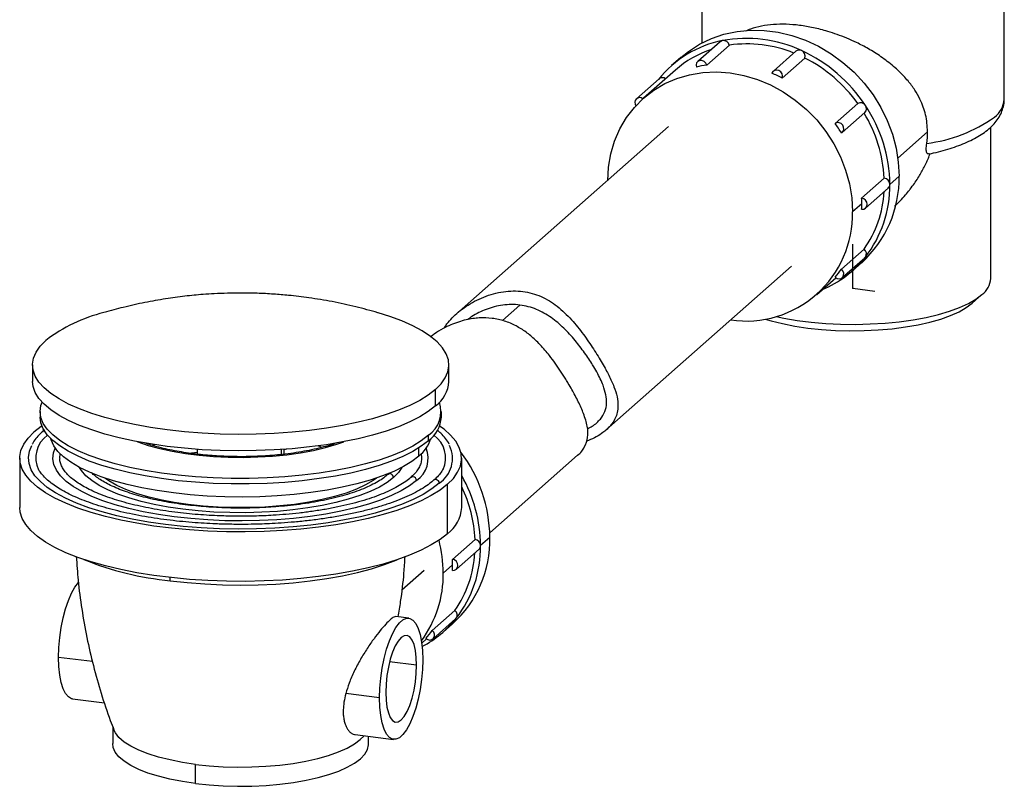
# Paper-space layout '_Dimetric' of a CAD drawing. Units: millimetres. Extents: x -143 to 35, y -86 to 113.
# Drawn here: x -143 to 26, y -86 to 46 of the extents above; entities that cross this region are included whole.
import ezdxf

# ---------------------------------------------------------------- set-up
doc = ezdxf.new("R2010")
doc.units = ezdxf.units.MM
doc.header["$PDSIZE"] = -1

psp = doc.layouts.new('_Dimetric')

# ---------------------------------------------------------------- linework, layer by layer
at = {"color": 7, "linetype": 'Continuous', "lineweight": 25}
for p, q in [((-26, 52.65), (-26, 42.12)), ((26, 32.45), (26, 52.65)), ((-22.81, 42.36), (-26.7, 38.93)), ((-25.14, 38.34), (-21.25, 41.77)), ((-9.8, 40.72), (-13.69, 37.29)), ((-29.6, 39.64), (-31.19, 38.24)), ((-12.15, 36.12), (-8.26, 39.55)), ((-30.53, 37.49), (-36.01, 32.66)), ((-33.33, 35.98), (-37.22, 32.55)), ((-3.07, 28.33), (0.82, 31.76)), ((-1.85, 26.76), (2.04, 30.19)), ((-31.71, 27.78), (-68.18, -4.38)), ((23.7, 1.7), (23.7, 27.7)), ((7.71, 22.36), (12.83, 26.88)), ((1.49, 15.48), (5.38, 18.91)), ((7.93, 19.25), (6.34, 17.85)), ((2.17, 13.78), (6.06, 17.21)), ((1.51, 14.53), (-0.08, 13.13)), ((-1.97, 3.28), (1.92, 6.71)), ((-1.85, 1.82), (2.04, 5.25)), ((2.14, 5.35), (2.04, 5.25)), ((-42.43, -24.34), (-10.54, 3.78)), ((-0.1, 2.99), (1.49, 4.39)), ((-6.24, -1.09), (-2.96, 1.8)), ((22.17, -1.1), (20.49, -2.58)), ((-60.28, -5.55), (-57.26, -2.89)), ((-141.07, -13.17), (-141.07, -16)), ((-69.47, -16), (-69.47, -13.17)), ((-71.78, -20.22), (-71.78, -17.39)), ((-139.77, -21.19), (-139.77, -22.13)), ((-70.77, -22.13), (-70.77, -21.19)), ((-139.24, -24.51), (-139.08, -24.42)), ((-139.01, -24.32), (-139.23, -24.52)), ((-73, -26.2), (-73, -25.25)), ((-136.37, -29.17), (-136.29, -28.46)), ((-114.17, -28.31), (-112.77, -28.15)), ((-112.77, -27.67), (-112.77, -28.51)), ((-98.25, -28.56), (-98.25, -27.7)), ((-97.38, -27.64), (-97.77, -27.75)), ((-97.77, -28.51), (-97.77, -27.67)), ((-74.64, -28.82), (-74.64, -27.42)), ((-62.44, -41.99), (-47.38, -28.7)), ((-143.27, -29.2), (-143.27, -37.69)), ((-67.27, -37.69), (-67.27, -29.2)), ((-69.72, -42.16), (-69.72, -33.68)), ((-68.86, -46.57), (-64.98, -43.14)), ((-62.43, -42.8), (-64.02, -44.2)), ((-68.18, -48.27), (-64.29, -44.84)), ((-73.71, -48.51), (-77.54, -51.89)), ((-68.84, -47.52), (-70.44, -48.92)), ((-117.38, -50.25), (-117.41, -49.69)), ((-72.33, -58.77), (-68.44, -55.34)), ((-76.36, -56.67), (-78.58, -56.39)), ((-72.2, -60.23), (-68.31, -56.8)), ((-68.22, -56.7), (-68.31, -56.8)), ((-70.46, -59.06), (-68.87, -57.66)), ((-74.14, -60.97), (-73.32, -60.25)), ((-130.76, -64.14), (-136.58, -63.41)), ((-75.02, -64.75), (-79.66, -64.17)), ((-134.18, -70.55), (-128.7, -71.24)), ((-81.39, -70.36), (-87.2, -69.63)), ((-127.27, -75.33), (-127.27, -78.23)), ((-85.59, -76.68), (-78.99, -77.51)), ((-83.27, -78.23), (-83.27, -76.97)), ((-113.05, -85.09), (-113.05, -81.79))]:
    psp.add_line(p, q, dxfattribs=at)
at = {"color": 7, "linetype": 'Continuous'}
for q in [(0, 7.6), (3.77, -0.48)]:
    psp.add_line((0, 0), q, dxfattribs=at)
at = {"color": 7, "linetype": 'Continuous', "lineweight": 25, "flags": 128}
for points in [[(-29.6, 39.64), (-28.28, 40.7), (-26.39, 41.91), (-24.35, 42.89), (-22.19, 43.63), (-19.93, 44.11), (-17.61, 44.33), (-15.24, 44.29), (-12.86, 43.99), (-10.5, 43.43), (-8.17, 42.63), (-5.92, 41.58), (-3.76, 40.3), (-1.72, 38.8), (0.18, 37.11), (1.91, 35.24), (3.45, 33.22), (4.78, 31.07), (5.9, 28.81), (6.78, 26.47), (7.41, 24.08), (7.8, 21.66), (7.93, 19.25)], [(-25.14, 38.34), (-25.32, 38.69), (-25.6, 38.96), (-25.96, 39.11), (-26.33, 39.11), (-26.65, 38.97), (-26.88, 38.7), (-26.97, 38.36), (-26.92, 37.98)], [(-12.15, 36.12), (-12.1, 36.48), (-12.19, 36.85), (-12.42, 37.18), (-12.74, 37.4), (-13.11, 37.49), (-13.46, 37.43), (-13.75, 37.23), (-13.93, 36.93)], [(-42.17, 18.43), (-42.04, 20.79), (-41.64, 23.09), (-40.99, 25.29), (-40.09, 27.38), (-38.95, 29.31), (-37.58, 31.08), (-36.01, 32.66), (-34.25, 34.02), (-32.32, 35.15), (-30.26, 36.05), (-28.08, 36.68), (-25.81, 37.05), (-23.48, 37.16), (-21.12, 37), (-18.77, 36.57), (-16.44, 35.87), (-14.17, 34.93), (-11.99, 33.74), (-9.93, 32.33), (-8, 30.71), (-6.24, 28.91), (-4.67, 26.94), (-3.3, 24.82), (-2.16, 22.6), (-1.26, 20.29), (-0.61, 17.92), (-0.21, 15.52), (-0.08, 13.13)], [(1.49, 13.59), (1.86, 13.61), (2.17, 13.78), (2.38, 14.06), (2.45, 14.42), (2.38, 14.79), (2.17, 15.13), (1.86, 15.37), (1.49, 15.48)], [(-3.07, 1.89), (-2.74, 1.69), (-2.37, 1.62), (-2.02, 1.7), (-1.75, 1.92), (-1.6, 2.24), (-1.58, 2.61), (-1.72, 2.98), (-1.97, 3.28)], [(-13.19, -4.87), (-11.86, -5.14), (-9.57, -5.53), (-7.17, -5.83), (-4.68, -6.05), (-2.14, -6.17), (0.42, -6.2), (2.98, -6.14), (5.51, -5.99), (7.97, -5.74), (10.33, -5.41), (12.58, -5), (14.68, -4.51), (16.6, -3.94), (18.33, -3.31), (19.85, -2.62), (21.13, -1.88), (22.17, -1.1)], [(-15.07, -5.3), (-14.07, -5.59), (-12.11, -6.08), (-9.99, -6.5), (-7.74, -6.83), (-5.4, -7.07), (-2.99, -7.23), (-0.54, -7.3), (1.91, -7.27), (4.34, -7.16), (6.72, -6.95), (9.01, -6.65), (11.19, -6.28), (13.23, -5.82), (15.1, -5.29), (16.78, -4.69), (18.25, -4.04), (19.49, -3.33), (20.49, -2.58)], [(-71.78, -17.39), (-70.81, -16.4), (-70.09, -15.39), (-69.65, -14.36), (-69.47, -13.32), (-69.57, -12.28), (-69.94, -11.25), (-70.58, -10.23), (-71.48, -9.23), (-72.64, -8.26), (-74.05, -7.33), (-75.69, -6.45), (-77.57, -5.61), (-79.65, -4.84), (-81.66, -4.2)], [(-71.78, -17.39), (-73.01, -18.35), (-74.49, -19.27), (-76.2, -20.14), (-78.13, -20.95), (-80.27, -21.71), (-82.6, -22.41), (-85.1, -23.03), (-87.75, -23.58), (-90.54, -24.05), (-93.44, -24.44), (-96.43, -24.74), (-99.49, -24.95), (-102.59, -25.07), (-105.71, -25.1), (-108.83, -25.05), (-111.92, -24.9), (-114.96, -24.66), (-117.93, -24.34), (-120.8, -23.92), (-123.55, -23.43), (-126.16, -22.86), (-128.62, -22.22), (-130.89, -21.51), (-132.98, -20.73), (-134.85, -19.9), (-136.49, -19.01), (-137.9, -18.08), (-139.06, -17.12), (-139.96, -16.12), (-140.6, -15.1), (-140.97, -14.07), (-141.07, -13.03), (-140.89, -11.99), (-140.45, -10.96), (-139.73, -9.94), (-138.76, -8.95)], [(-71.78, -20.22), (-73.01, -21.18), (-74.49, -22.09), (-76.2, -22.97), (-78.13, -23.78), (-80.27, -24.54), (-82.6, -25.24), (-85.1, -25.86), (-87.75, -26.41), (-90.54, -26.88), (-93.44, -27.26), (-96.43, -27.56), (-99.49, -27.78), (-102.59, -27.9), (-105.71, -27.93), (-108.83, -27.88), (-111.92, -27.73), (-114.96, -27.49), (-117.93, -27.16), (-120.8, -26.75), (-123.55, -26.26), (-126.16, -25.69), (-128.62, -25.05), (-130.89, -24.33), (-132.98, -23.56), (-134.85, -22.72), (-136.49, -21.84), (-137.9, -20.91), (-139.06, -19.94), (-139.96, -18.95), (-140.6, -17.93), (-140.97, -16.89), (-141.07, -16)], [(-73, -25.25), (-74.22, -26.2), (-75.7, -27.11), (-77.41, -27.97), (-79.34, -28.77), (-81.49, -29.52), (-83.82, -30.19), (-86.33, -30.8), (-88.99, -31.33), (-91.79, -31.77), (-94.69, -32.13), (-97.67, -32.4), (-100.72, -32.59), (-103.8, -32.68), (-106.9, -32.67), (-109.98, -32.58), (-113.03, -32.39), (-116.01, -32.12), (-118.9, -31.75), (-121.69, -31.3), (-124.34, -30.77), (-126.84, -30.16), (-129.17, -29.48), (-131.3, -28.73), (-133.23, -27.92), (-134.93, -27.06), (-136.39, -26.15), (-137.6, -25.2), (-138.55, -24.22), (-139.23, -23.21), (-139.64, -22.19), (-139.77, -21.16), (-139.62, -20.13), (-139.43, -19.57)], [(-139.46, -23.67), (-139.55, -23.73), (-140.82, -24.72)], [(-73, -26.2), (-74.22, -27.14), (-75.7, -28.05), (-77.41, -28.91), (-79.34, -29.72), (-81.49, -30.46), (-83.82, -31.14), (-86.33, -31.74), (-88.99, -32.27), (-91.79, -32.71), (-94.69, -33.07), (-97.67, -33.35), (-100.72, -33.53), (-103.8, -33.62), (-106.9, -33.62), (-109.98, -33.52), (-113.03, -33.33), (-116.01, -33.06), (-118.9, -32.69), (-121.69, -32.24), (-124.34, -31.71), (-126.84, -31.1), (-129.17, -30.42), (-131.3, -29.68), (-133.23, -28.87), (-134.93, -28), (-136.39, -27.09), (-137.6, -26.14), (-138.55, -25.16), (-139.23, -24.16), (-139.64, -23.13), (-139.77, -22.13)], [(-69.72, -33.68), (-68.71, -32.66), (-67.97, -31.61), (-67.49, -30.55), (-67.28, -29.48), (-67.35, -28.4), (-67.69, -27.33), (-68.3, -26.28), (-69.17, -25.24), (-70.31, -24.23), (-71.08, -23.67)], [(-69.72, -33.68), (-70.99, -34.67), (-72.51, -35.62), (-74.26, -36.52), (-76.23, -37.37), (-78.41, -38.16), (-80.79, -38.89), (-83.34, -39.55), (-86.05, -40.13), (-88.9, -40.63), (-91.87, -41.05), (-94.94, -41.39), (-98.07, -41.64), (-101.26, -41.8), (-104.48, -41.86), (-107.71, -41.84), (-110.92, -41.73), (-114.08, -41.52), (-117.18, -41.23), (-120.2, -40.85), (-123.11, -40.38), (-125.89, -39.84), (-128.53, -39.22), (-130.99, -38.52), (-133.27, -37.76), (-135.35, -36.94), (-137.21, -36.06), (-138.84, -35.14), (-140.23, -34.17), (-141.37, -33.16), (-142.24, -32.12), (-142.85, -31.07), (-143.19, -30), (-143.26, -28.92), (-143.05, -27.85), (-142.58, -26.79), (-141.83, -25.74), (-140.82, -24.72)], [(-71.13, -33.5), (-72.38, -34.48), (-73.89, -35.41), (-75.63, -36.3), (-77.6, -37.13), (-79.78, -37.91), (-82.15, -38.62), (-84.7, -39.25), (-87.41, -39.81), (-90.25, -40.29), (-93.21, -40.68), (-96.26, -40.99), (-99.38, -41.21), (-102.54, -41.33), (-105.72, -41.37), (-108.9, -41.31), (-112.05, -41.16), (-115.15, -40.91), (-118.18, -40.58), (-121.1, -40.16), (-123.91, -39.66), (-126.57, -39.08), (-129.07, -38.42), (-131.4, -37.7), (-133.52, -36.91), (-135.42, -36.06), (-137.1, -35.15), (-138.54, -34.21), (-139.72, -33.22), (-140.64, -32.2), (-141.29, -31.17), (-141.67, -30.11), (-141.77, -29.05), (-141.59, -27.99), (-141.19, -27.03)], [(-74.64, -28.82), (-75.83, -29.74), (-77.28, -30.63), (-78.97, -31.46), (-80.89, -32.25), (-83.01, -32.96), (-85.32, -33.61), (-87.8, -34.19), (-90.43, -34.69), (-93.19, -35.1), (-96.05, -35.43), (-98.99, -35.67), (-101.98, -35.82), (-105, -35.87), (-108.02, -35.84), (-111.02, -35.7), (-113.97, -35.48), (-116.85, -35.17), (-119.63, -34.77), (-122.28, -34.29), (-124.79, -33.72), (-127.13, -33.09), (-129.29, -32.38), (-131.24, -31.61), (-132.97, -30.78), (-134.47, -29.9), (-135.71, -28.98), (-136.7, -28.03), (-137.41, -27.05), (-137.85, -26.05), (-137.91, -25.86)], [(-123, -26.37), (-122.97, -26.38), (-121.18, -26.99), (-119.2, -27.53), (-117.07, -27.99), (-114.79, -28.38), (-112.4, -28.68), (-109.93, -28.89), (-107.4, -29.01), (-104.85, -29.05), (-102.3, -28.98), (-99.79, -28.83), (-97.35, -28.59), (-94.99, -28.26), (-92.76, -27.85), (-90.67, -27.36), (-88.75, -26.8), (-87.54, -26.37)], [(-120.44, -27), (-120.18, -26.9), (-120.09, -26.86)], [(-75.06, -33.01), (-76.24, -33.92), (-77.67, -34.79), (-79.34, -35.62), (-81.22, -36.39), (-83.31, -37.1), (-85.59, -37.74), (-88.04, -38.31), (-90.64, -38.8), (-93.35, -39.21), (-96.18, -39.53), (-99.07, -39.77), (-102.03, -39.91), (-105, -39.97), (-107.99, -39.93), (-110.94, -39.8), (-113.85, -39.58), (-116.69, -39.27), (-119.43, -38.88), (-122.05, -38.4), (-124.52, -37.85), (-126.83, -37.22), (-128.96, -36.52), (-130.89, -35.76), (-132.59, -34.94), (-134.06, -34.08), (-135.29, -33.17), (-136.26, -32.23), (-136.97, -31.27), (-137.41, -30.28), (-137.57, -29.29), (-137.46, -28.3), (-137.15, -27.46)], [(-74.25, -28.46), (-74.18, -29), (-74.17, -29.24)], [(-78.99, -32.51), (-80.09, -33.35), (-81.43, -34.16), (-83, -34.91), (-84.79, -35.61), (-86.77, -36.25), (-88.93, -36.82), (-91.25, -37.32), (-93.71, -37.74), (-96.28, -38.07), (-98.93, -38.33), (-101.64, -38.49), (-104.39, -38.56), (-107.15, -38.55), (-109.89, -38.44), (-112.58, -38.24), (-115.21, -37.96), (-117.73, -37.6), (-120.14, -37.15), (-122.41, -36.62), (-124.51, -36.03), (-126.42, -35.37), (-128.13, -34.65), (-129.63, -33.87), (-130.88, -33.05), (-131.89, -32.2), (-132.65, -31.31), (-132.97, -30.78)], [(-78.99, -32.51), (-79.03, -32.29), (-79.15, -32.09), (-79.33, -31.95), (-79.55, -31.88), (-79.76, -31.89), (-79.94, -31.99), (-79.95, -32)], [(-77.58, -30.78), (-78.14, -31.64), (-78.99, -32.51)], [(-81.91, -32.61), (-82.49, -33.02), (-83.81, -33.79), (-85.37, -34.52), (-87.15, -35.18), (-89.12, -35.78), (-91.27, -36.31), (-93.58, -36.75), (-96.01, -37.12), (-98.54, -37.4), (-101.15, -37.59), (-103.8, -37.69), (-106.47, -37.69), (-109.13, -37.6), (-111.74, -37.42), (-114.29, -37.15), (-116.73, -36.79), (-119.05, -36.35), (-121.22, -35.83), (-123.21, -35.24), (-125, -34.58), (-126.58, -33.87), (-127.93, -33.1), (-128.63, -32.61)], [(-75.06, -33.01), (-75.1, -32.78), (-75.22, -32.59), (-75.4, -32.44), (-75.62, -32.37), (-75.83, -32.39), (-76.01, -32.49), (-76.02, -32.5)], [(-71.13, -33.5), (-71.17, -33.28), (-71.29, -33.08), (-71.47, -32.94), (-71.69, -32.87), (-71.9, -32.88), (-72.09, -32.98), (-72.1, -32.99)], [(-69.72, -42.16), (-70.99, -43.15), (-72.51, -44.1), (-74.26, -45), (-76.23, -45.86), (-78.41, -46.65), (-80.79, -47.37), (-83.34, -48.03), (-86.05, -48.61), (-88.9, -49.12), (-91.87, -49.54), (-94.94, -49.87), (-98.07, -50.12), (-101.26, -50.28), (-104.48, -50.35), (-107.71, -50.33), (-110.92, -50.21), (-114.08, -50.01), (-117.18, -49.71), (-120.2, -49.33), (-123.11, -48.87), (-125.89, -48.32), (-128.53, -47.7), (-130.99, -47.01), (-133.27, -46.25), (-135.35, -45.43), (-137.21, -44.55), (-138.84, -43.62), (-140.23, -42.65), (-141.37, -41.64), (-142.24, -40.61), (-142.85, -39.55), (-143.19, -38.49), (-143.27, -37.69)], [(-117.38, -50.25), (-114.46, -50.57), (-111.46, -50.8), (-108.42, -50.94), (-105.35, -50.99), (-102.28, -50.94), (-99.23, -50.81), (-96.24, -50.58), (-93.31, -50.27), (-90.48, -49.87), (-87.77, -49.39), (-85.2, -48.82), (-82.8, -48.19), (-80.57, -47.48), (-78.54, -46.71), (-78.31, -46.61)], [(-68.86, -48.46), (-68.5, -48.44), (-68.19, -48.27), (-67.98, -47.99), (-67.91, -47.63), (-67.98, -47.26), (-68.19, -46.92), (-68.5, -46.68), (-68.86, -46.57)], [(-136.58, -63.41), (-136.53, -61.74), (-136.38, -60.02), (-136.13, -58.3), (-135.79, -56.64), (-135.38, -55.07), (-134.9, -53.64), (-134.36, -52.39), (-133.78, -51.34), (-133.17, -50.54), (-133.16, -50.53)], [(-81.39, -70.36), (-81.34, -68.69), (-81.19, -66.97), (-80.94, -65.26), (-80.61, -63.59), (-80.19, -62.02), (-79.71, -60.59), (-79.17, -59.34), (-78.59, -58.3), (-77.98, -57.49), (-77.37, -56.95), (-76.76, -56.69), (-76.18, -56.71), (-75.65, -57.01), (-75.16, -57.59), (-74.75, -58.43), (-74.41, -59.5), (-74.16, -60.78), (-74.01, -62.23), (-73.96, -63.82)], [(-73.43, -60.16), (-73.1, -60.36), (-72.73, -60.43), (-72.38, -60.35), (-72.11, -60.13), (-71.95, -59.81), (-71.94, -59.44), (-72.07, -59.07), (-72.33, -58.77)], [(-75.02, -64.75), (-75.08, -63.42), (-75.23, -62.22), (-75.47, -61.22), (-75.8, -60.44), (-76.2, -59.91), (-76.66, -59.66), (-77.16, -59.7), (-77.68, -60.02), (-78.19, -60.61), (-78.69, -61.45), (-79.15, -62.51), (-79.55, -63.74), (-79.88, -65.11), (-80.13, -66.54), (-80.28, -68), (-80.33, -69.43)], [(-134.18, -70.55), (-134.36, -70.52), (-134.9, -70.21), (-135.38, -69.64), (-135.79, -68.8), (-136.13, -67.73), (-136.38, -66.45), (-136.53, -64.99), (-136.58, -63.41)], [(-73.96, -63.82), (-74.01, -65.49), (-74.16, -67.21), (-74.41, -68.92), (-74.75, -70.59), (-75.16, -72.16), (-75.65, -73.59), (-76.18, -74.84), (-76.76, -75.88), (-77.37, -76.68), (-77.98, -77.23), (-78.59, -77.49), (-79.17, -77.47), (-79.71, -77.17), (-80.19, -76.59), (-80.61, -75.75), (-80.94, -74.68), (-81.19, -73.4), (-81.34, -71.95), (-81.39, -70.36)], [(-80.33, -69.43), (-80.28, -70.76), (-80.13, -71.96), (-79.88, -72.96), (-79.55, -73.74), (-79.15, -74.27), (-78.69, -74.52), (-78.19, -74.48), (-77.68, -74.16), (-77.16, -73.57), (-76.66, -72.73), (-76.2, -71.67), (-75.8, -70.44), (-75.47, -69.07), (-75.23, -67.63), (-75.08, -66.18), (-75.02, -64.75)], [(-113.05, -81.79), (-115.3, -81.45), (-117.42, -81.04), (-119.4, -80.55), (-121.19, -79.99), (-122.79, -79.36), (-124.17, -78.68), (-125.31, -77.96), (-126.2, -77.19), (-126.82, -76.4), (-127.09, -75.85)], [(-113.05, -81.79), (-110.7, -82.03), (-108.29, -82.19), (-105.83, -82.26), (-103.37, -82.23), (-100.94, -82.12), (-98.55, -81.91), (-96.25, -81.62), (-94.07, -81.24), (-92.02, -80.78), (-90.15, -80.25), (-88.46, -79.66), (-86.98, -79), (-85.73, -78.29), (-84.72, -77.54), (-84.06, -76.87)], [(-113.05, -85.09), (-115.3, -84.75), (-117.43, -84.34), (-119.41, -83.84), (-121.21, -83.28), (-122.81, -82.66), (-124.18, -81.97), (-125.32, -81.24), (-126.21, -80.48), (-126.83, -79.68), (-127.19, -78.87), (-127.27, -78.23)], [(-113.05, -85.09), (-110.7, -85.33), (-108.27, -85.49), (-105.82, -85.56), (-103.35, -85.53), (-100.91, -85.41), (-98.52, -85.21), (-96.22, -84.91), (-94.03, -84.53), (-91.98, -84.07), (-90.1, -83.54), (-88.42, -82.94), (-86.94, -82.28), (-85.69, -81.57), (-84.69, -80.82), (-83.95, -80.03), (-83.48, -79.23), (-83.28, -78.41), (-83.27, -78.23)]]:
    psp.add_lwpolyline(points, dxfattribs=at)
at = {"color": 7, "linetype": 'Continuous', "lineweight": 25}
for centre, radius, start, end in [((-18.88, 24.28), 18.61, 101.0251, 141.4316), ((-22.28, 41.76), 0.796, 101.0781, 131.2846), ((-18.3, 20.62), 22.31, 64.9514, 100.6871), ((-22.28, 41.49), 1.06, 15.1428, 98.5095), ((-18.76, 24.09), 17.83, 108.1263, 131.2947), ((-18.22, 20.63), 21.35, 67.8231, 98.1626), ((-9.24, 40.05), 0.875, 63.472, 129.7601), ((-9.27, 39.86), 1.06, 343.0516, 66.6399), ((-19.8, 16.95), 26.27, 33.3577, 65.365), ((-19.66, 17.09), 25.19, 35.6315, 63.0912), ((-22.27, 19.49), 19.07, 98.6656, 104.1195), ((-32.76, 35.27), 0.906, 53.0153, 128.8637), ((-22.85, 14.88), 23.78, 63.253, 67.9607), ((-36.64, 31.88), 0.867, 52.3409, 216.9872), ((21.9, 32.7), 4.11, 306.1496, 356.8401), ((1.29, 30.89), 0.987, 30.6211, 118.7155), ((1.41, 30.85), 0.917, 314.114, 36.8679), ((-18.39, 17.61), 24.73, 0.5432, 33.8816), ((-18.29, 17.71), 23.7, 2.909, 31.5159), ((9.5, 50.4), 25.71, 277.1096, 305.1897), ((-2.58, 27.46), 1, 307.6567, 119.2591), ((-23.62, 13.56), 25.3, 31.1995, 35.7163), ((-11.59, 18.89), 19.53, 312.0749, 1.0608), ((5.25, 17.83), 1.09, 1.0296, 82.9127), ((-13.66, 17.61), 19.99, 322.1815, 0.6719), ((5.5, 17.83), 0.833, 312.1464, 0.9893), ((-20.05, 14.53), 21.56, 0.0035, 2.5162), ((-13.69, 17.69), 19.08, 324.8781, 356.7122), ((-19.69, 14.53), 21.2, 357.4627, 0.0035), ((-18.41, 12.7), 18.33, 261.8507, 1.3375), ((-12.28, 16.79), 18.4, 292.4469, 321.5605), ((1.32, 5.91), 0.993, 325.5149, 53.2197), ((-16.37, 13.56), 17.69, 318.7235, 324.4583), ((19.97, 1.92), 3.73, 306.0307, 356.5214), ((-122.25, -30.6), 27.22, 103.9077, 127.3202), ((-75.05, -15.69), 5.59, 305.7887, 356.7634), ((-75.74, -21.19), 4.9, 303.9938, 19.2498), ((-76.12, -21.84), 5.36, 305.6569, 356.8952), ((-135.6, -29.17), 4.9, 126.2679, 204.4172), ((-74.93, -29.18), 4.89, 336.5261, 53.8176), ((-98.27, -44.17), 18.21, 67.5659, 69.7808), ((-78.16, -24.27), 5.75, 307.7977, 344.0354), ((-74, -29.24), 5.14, 303.9611, 25.3318), ((-77.59, -29.23), 4.55, 303.8076, 22.8106), ((-87.28, -43.06), 24.85, 0.5874, 36.8997), ((-88.59, -44.41), 24.57, 0.4909, 29.8129), ((-88.27, -44.27), 23.32, 2.7648, 25.7832), ((-73.22, -37.34), 5.96, 305.9159, 356.6361), ((-92.96, -48.98), 22.52, 0.1458, 14.6657), ((-81.95, -43.16), 19.53, 312.0749, 1.0608), ((-65.11, -44.22), 1.09, 1.0296, 82.9127), ((-84.05, -44.36), 19.08, 324.8781, 356.7122), ((-84.01, -44.44), 19.99, 322.1815, 0.6719), ((-64.85, -44.22), 0.833, 312.1464, 0.9893), ((-112.04, 3.69), 54.2, 248.1225, 264.3434), ((-90.4, -47.52), 21.56, 0.0035, 2.5162), ((-89.58, -49.15), 19.15, 323.4527, 0.6842), ((-90.05, -47.52), 21.2, 357.4627, 0.0035), ((-69.04, -56.14), 0.993, 325.5149, 53.2197), ((-82.59, -45.3), 18.34, 297.6772, 321.5946), ((-86.72, -48.49), 17.69, 318.7235, 324.4583)]:
    psp.add_arc(centre, radius, start, end, dxfattribs=at)
for points, knots in [([(12.83, 26.88), (12.77, 27.87), (12.67, 29.35), (12.1, 31.17), (11.5, 32.6), (10.64, 34.1), (9.44, 35.7), (8.19, 37.03), (6.97, 38.13), (5.94, 38.97), (4.84, 39.77), (3.75, 40.49), (2.68, 41.13), (1.64, 41.7), (0.41, 42.31), (-1.03, 42.96), (-2.7, 43.6), (-4.61, 44.23), (-6.79, 44.79), (-9.19, 45.2), (-11.51, 45.38), (-13.71, 45.34), (-15.78, 45.07), (-17.37, 44.64), (-18.23, 44.28), (-18.52, 44.15)], [0, 0, 0, 0, 0.0712815, 0.1057145, 0.1426728, 0.1888287, 0.238405, 0.2949858, 0.3258766, 0.3601109, 0.3922323, 0.4231441, 0.4521557, 0.4792774, 0.5045218, 0.5461029, 0.5858378, 0.6238285, 0.6808524, 0.736662, 0.7924675, 0.8494651, 0.907095, 0.9687295, 1, 1, 1, 1]), ([(13.09, 23.08), (13.35, 23.13), (14.19, 23.31), (15.53, 23.66), (17.1, 24.13), (18.57, 24.66), (19.95, 25.24), (21.21, 25.88), (22.36, 26.58), (23.39, 27.36), (24.28, 28.21), (25, 29.14), (25.55, 30.15), (25.89, 31.22), (26.03, 32.02), (25.99, 32.45), (25.99, 32.5)], [0, 0, 0, 0, 0.036084, 0.115966, 0.196568, 0.277759, 0.359492, 0.441776, 0.524601, 0.607707, 0.689572, 0.768543, 0.84397, 0.91699, 0.989805, 1, 1, 1, 1]), ([(13.08, 23.11), (13.02, 23.08), (12.85, 23.02), (12.7, 23.19), (12.62, 23.52), (12.6, 23.89), (12.62, 24.35), (12.66, 24.7), (12.69, 24.88)], [0, 0, 0, 0, 0.149147, 0.432665, 0.578012, 0.717637, 0.858302, 1, 1, 1, 1]), ([(7.18, 14.1), (7.24, 14.17), (7.56, 14.46), (8.19, 15.1), (8.97, 15.96), (9.53, 16.64), (10.05, 17.3), (10.55, 17.98), (11.16, 18.89), (11.69, 19.76), (12.16, 20.61), (12.59, 21.47), (12.97, 22.32), (13.18, 22.89), (13.28, 23.16)], [0, 0, 0, 0, 0.0257321, 0.1182392, 0.2441998, 0.3412017, 0.3591906, 0.4708939, 0.5708195, 0.658982, 0.7460297, 0.8364101, 0.9210371, 1, 1, 1, 1]), ([(-105.27, -0.82), (-106.79, -0.84), (-108.94, -0.87), (-112.14, -1.09), (-114.93, -1.35), (-118.27, -1.81), (-121.8, -2.44), (-125.33, -3.21), (-127.64, -3.86), (-128.74, -4.17)], [0, 0, 0, 0, 0.191712, 0.271411, 0.404381, 0.544431, 0.696459, 0.856944, 1, 1, 1, 1]), ([(-81.67, -4.21), (-82.93, -3.85), (-85.54, -3.12), (-89.5, -2.28), (-93.37, -1.64), (-96.72, -1.24), (-99.7, -0.99), (-102.44, -0.85), (-104.34, -0.83), (-105.27, -0.82)], [0, 0, 0, 0, 0.164537, 0.339178, 0.508127, 0.65549, 0.762563, 0.882798, 1, 1, 1, 1]), ([(-70.32, -6.86), (-70.16, -6.61), (-69.77, -6.01), (-68.93, -5.06), (-67.83, -4.05), (-66.07, -2.75), (-63.51, -1.4), (-60.14, -0.46), (-56.71, -0.4), (-53.55, -1.29), (-51.25, -2.72), (-49.58, -4.17), (-48.41, -5.37), (-47.34, -6.63), (-46.05, -8.3), (-44.86, -10.04), (-43.81, -11.7), (-42.87, -13.26), (-41.87, -15.06), (-41.35, -16.28), (-41.09, -16.91)], [0, 0, 0, 0, 0.02535, 0.061152, 0.098895, 0.137476, 0.220538, 0.303156, 0.384355, 0.46557, 0.548194, 0.589954, 0.631358, 0.669921, 0.707648, 0.778988, 0.815504, 0.853353, 0.923945, 1, 1, 1, 1]), ([(-42.96, -16.67), (-43.11, -16.3), (-43.41, -15.58), (-44.02, -14.4), (-44.87, -12.95), (-45.86, -11.46), (-46.92, -10.03), (-48.07, -8.58), (-49.36, -7.16), (-50.76, -5.89), (-52.29, -4.71), (-54.4, -3.52), (-57.24, -2.75), (-59.73, -2.78), (-61.67, -3.16), (-63.49, -3.75), (-65.05, -4.51), (-65.99, -5.21), (-66.22, -5.39)], [0, 0, 0, 0, 0.058664, 0.114824, 0.168804, 0.253372, 0.295236, 0.336032, 0.422608, 0.466042, 0.51013, 0.602944, 0.696684, 0.790409, 0.836928, 0.883348, 0.97074, 1, 1, 1, 1]), ([(-46.32, -21.52), (-46.45, -21.2), (-46.71, -20.55), (-47.21, -19.51), (-47.9, -18.16), (-48.64, -16.85), (-49.36, -15.65), (-49.81, -14.94), (-50.41, -14.01), (-51.19, -12.87), (-52.09, -11.66), (-52.96, -10.6), (-53.77, -9.7), (-54.84, -8.64), (-56.19, -7.5), (-57.95, -6.4), (-59.89, -5.57), (-62.03, -5.1), (-64.26, -5.04), (-66.21, -5.33), (-67.85, -5.78), (-69.18, -6.28), (-70.57, -6.97), (-71.75, -7.66), (-72.42, -8.21), (-72.63, -8.38)], [0, 0, 0, 0, 0.045223, 0.088598, 0.130301, 0.202589, 0.225683, 0.248515, 0.271251, 0.314201, 0.357325, 0.389694, 0.42238, 0.455508, 0.512749, 0.569794, 0.631085, 0.691827, 0.752503, 0.813764, 0.851718, 0.889695, 0.927824, 0.977165, 1, 1, 1, 1]), ([(-41.09, -16.91), (-40.89, -17.5), (-40.49, -18.67), (-40.35, -20.1), (-40.49, -21.32), (-40.83, -22.32), (-41.33, -23.15), (-41.87, -23.81), (-42.38, -24.31), (-43.1, -24.9), (-44.11, -25.53), (-45.1, -26.02), (-45.72, -26.21), (-45.84, -26.25)], [0, 0, 0, 0, 0.157707, 0.316131, 0.424787, 0.528957, 0.629319, 0.686201, 0.741721, 0.796318, 0.888231, 0.978674, 1, 1, 1, 1]), ([(-45.67, -24.16), (-45.38, -24.01), (-44.77, -23.69), (-44.03, -23.11), (-43.23, -22.29), (-42.58, -21.18), (-42.3, -19.79), (-42.41, -18.31), (-42.78, -17.22), (-42.96, -16.67)], [0, 0, 0, 0, 0.0837843, 0.1759168, 0.2714767, 0.447072, 0.6327634, 0.8167291, 1, 1, 1, 1]), ([(-47.38, -28.7), (-47.37, -28.7), (-46.74, -28.27), (-46.1, -27.22), (-45.5, -25.6), (-45.57, -23.76), (-46.07, -22.27), (-46.32, -21.52)], [0, 0, 0, 0, 0.002673, 0.220209, 0.465092, 0.729361, 1, 1, 1, 1]), ([(-139.23, -24.52), (-139.41, -24.68), (-139.9, -25.11), (-140.51, -25.83), (-140.96, -26.43), (-141.1, -26.76), (-141.12, -26.79)], [0, 0, 0, 0, 0.222618, 0.593139, 0.965293, 1, 1, 1, 1]), ([(-69.42, -26.78), (-69.42, -26.78), (-69.56, -26.44), (-70.04, -25.81), (-70.72, -25.02), (-71.27, -24.55), (-71.48, -24.38)], [0, 0, 0, 0, 0.00672, 0.389975, 0.774379, 1, 1, 1, 1]), ([(-88.74, -26.55), (-89, -26.65), (-89.69, -26.9), (-91, -27.27), (-92.63, -27.67), (-94.37, -28.02), (-96.19, -28.32), (-98.02, -28.55), (-99.76, -28.72), (-101.32, -28.82), (-102.81, -28.89), (-104.1, -28.93), (-105.76, -28.94), (-107.19, -28.91), (-108.83, -28.84), (-110.21, -28.76), (-111.81, -28.62), (-113.44, -28.44), (-115.08, -28.2), (-116.69, -27.92), (-118.24, -27.6), (-119.69, -27.23), (-120.9, -26.88), (-121.58, -26.64), (-121.85, -26.54)], [0, 0, 0, 0, 0.031027, 0.085731, 0.140717, 0.195698, 0.250241, 0.303499, 0.353169, 0.39536, 0.430777, 0.473798, 0.499081, 0.563198, 0.588924, 0.631454, 0.675219, 0.721729, 0.769725, 0.818661, 0.868085, 0.917653, 0.967087, 1, 1, 1, 1]), ([(-105.27, -39.17), (-106.24, -39.16), (-107.58, -39.15), (-109.55, -39.07), (-111.2, -38.99), (-113.13, -38.84), (-115.12, -38.65), (-117.14, -38.4), (-119.15, -38.1), (-121.12, -37.75), (-123.03, -37.35), (-124.86, -36.9), (-126.58, -36.41), (-128.19, -35.88), (-129.67, -35.31), (-131.01, -34.72), (-132.21, -34.1), (-133.25, -33.47), (-134.15, -32.82), (-134.89, -32.17), (-135.48, -31.51), (-135.93, -30.85), (-136.23, -30.17), (-136.38, -29.61), (-136.35, -29.27), (-136.34, -29.17)], [0, 0, 0, 0, 0.058597, 0.081792, 0.12024, 0.159863, 0.202073, 0.245786, 0.290554, 0.336011, 0.38189, 0.427989, 0.474145, 0.520228, 0.566132, 0.61177, 0.657082, 0.702038, 0.746664, 0.791079, 0.835547, 0.880588, 0.927237, 0.977386, 1, 1, 1, 1]), ([(-74.2, -29.23), (-74.2, -29.39), (-74.19, -29.8), (-74.41, -30.45), (-74.82, -31.2), (-75.35, -31.87), (-75.83, -32.3), (-76.03, -32.49)], [0, 0, 0, 0, 0.151156, 0.389585, 0.614485, 0.833735, 1, 1, 1, 1]), ([(-105.27, -40.57), (-106.3, -40.56), (-107.74, -40.55), (-109.84, -40.47), (-111.6, -40.39), (-113.67, -40.24), (-115.8, -40.05), (-117.97, -39.8), (-120.15, -39.49), (-122.29, -39.14), (-124.38, -38.73), (-126.4, -38.27), (-128.32, -37.76), (-130.12, -37.22), (-131.81, -36.63), (-133.36, -36.02), (-134.77, -35.37), (-136.03, -34.7), (-137.13, -34.02), (-138.08, -33.32), (-138.89, -32.61), (-139.52, -31.89), (-139.93, -31.34), (-140.07, -31.03), (-140.1, -30.96)], [0, 0, 0, 0, 0.061941, 0.086437, 0.127061, 0.168954, 0.213614, 0.259907, 0.307364, 0.355605, 0.404355, 0.453404, 0.502586, 0.551768, 0.600841, 0.649715, 0.698317, 0.746599, 0.794542, 0.842182, 0.889638, 0.937162, 0.985235, 1, 1, 1, 1]), ([(-79.95, -31.99), (-80.18, -32.18), (-80.67, -32.59), (-81.64, -33.21), (-82.81, -33.84), (-84.16, -34.44), (-85.67, -35.01), (-87.33, -35.54), (-89.13, -36.02), (-91.04, -36.45), (-93.05, -36.82), (-95.12, -37.13), (-97.18, -37.37), (-99.13, -37.54), (-100.87, -37.65), (-102.51, -37.73), (-103.95, -37.76), (-105.8, -37.77), (-107.42, -37.75), (-109.25, -37.67), (-110.77, -37.59), (-112.56, -37.44), (-114.39, -37.25), (-116.24, -37.01), (-118.08, -36.71), (-119.87, -36.37), (-121.58, -35.97), (-123.2, -35.54), (-124.72, -35.06), (-126.11, -34.55), (-127.36, -34.01), (-128.48, -33.45), (-129.45, -32.87), (-130.26, -32.29), (-130.75, -31.88), (-130.93, -31.68), (-130.93, -31.67)], [0, 0, 0, 0, 0.029124, 0.062736, 0.096615, 0.130746, 0.165084, 0.199565, 0.234115, 0.268642, 0.303016, 0.337011, 0.370156, 0.401121, 0.427432, 0.449233, 0.475442, 0.491948, 0.532097, 0.548005, 0.574356, 0.60149, 0.630368, 0.660239, 0.690789, 0.721763, 0.752974, 0.784277, 0.815558, 0.846723, 0.877699, 0.908429, 0.938886, 0.969084, 0.999113, 1, 1, 1, 1]), ([(-79.64, -31.69), (-79.71, -31.76), (-79.79, -31.86), (-79.92, -31.96), (-79.95, -31.99)], [0, 0, 0, 0, 0.714675, 1, 1, 1, 1]), ([(-70.41, -30.89), (-70.46, -30.99), (-70.62, -31.36), (-71.1, -31.99), (-71.62, -32.59), (-72.02, -32.91), (-72.1, -32.98)], [0, 0, 0, 0, 0.1489283, 0.5279699, 0.9026552, 1, 1, 1, 1]), ([(-76.03, -32.49), (-76.09, -32.54), (-76.4, -32.84), (-77.15, -33.38), (-78.28, -34.08), (-79.6, -34.76), (-81.09, -35.4), (-82.74, -36.02), (-84.55, -36.59), (-86.49, -37.11), (-88.55, -37.58), (-90.71, -37.99), (-92.94, -38.34), (-95.21, -38.63), (-97.46, -38.85), (-99.5, -39), (-101.33, -39.09), (-103.18, -39.15), (-104.5, -39.16), (-105.27, -39.17)], [0, 0, 0, 0, 0.015155, 0.079239, 0.143654, 0.208481, 0.273689, 0.339207, 0.404943, 0.47079, 0.53662, 0.602256, 0.667417, 0.731568, 0.793438, 0.853107, 0.895836, 0.939216, 1, 1, 1, 1]), ([(-72.1, -32.98), (-72.32, -33.17), (-72.85, -33.63), (-73.88, -34.32), (-75.18, -35.07), (-76.66, -35.79), (-78.31, -36.47), (-80.12, -37.12), (-82.07, -37.72), (-84.17, -38.28), (-86.38, -38.78), (-88.7, -39.22), (-91.09, -39.6), (-93.53, -39.92), (-95.94, -40.16), (-98.21, -40.34), (-100.22, -40.45), (-102.11, -40.53), (-103.75, -40.56), (-104.85, -40.57), (-105.27, -40.57)], [0, 0, 0, 0, 0.044889, 0.105713, 0.166837, 0.22828, 0.290009, 0.351966, 0.414079, 0.476269, 0.538439, 0.600458, 0.662125, 0.723073, 0.782503, 0.838134, 0.885144, 0.923929, 0.970474, 1, 1, 1, 1]), ([(-133.54, -46.11), (-133.45, -47.46), (-133.24, -50.47), (-132.62, -55.1), (-131.75, -60), (-130.64, -64.84), (-129.29, -69.59), (-128.09, -73.27), (-127.27, -75.32), (-127.06, -75.86)], [0, 0, 0, 0, 0.132503, 0.295025, 0.457433, 0.619672, 0.781676, 0.943363, 1, 1, 1, 1]), ([(-78.2, -56.44), (-78.05, -55.57), (-77.62, -53.07), (-77.22, -49.62), (-77.07, -47.04), (-77.01, -46.11)], [0, 0, 0, 0, 0.254513, 0.732657, 1, 1, 1, 1]), ([(-78.58, -56.41), (-78.69, -56.42), (-78.93, -56.44), (-79.53, -56.9), (-80.32, -57.68), (-81.28, -58.78), (-82.36, -60.19), (-83.53, -61.86), (-84.7, -63.75), (-85.77, -65.77), (-86.64, -67.77), (-87.02, -69.03), (-87.2, -69.63)], [0, 0, 0, 0, 0.088208, 0.182577, 0.276949, 0.373158, 0.47279, 0.577297, 0.685847, 0.79688, 0.904116, 1, 1, 1, 1]), ([(-87.2, -69.63), (-87.32, -70.12), (-87.55, -71.09), (-87.65, -72.3), (-87.64, -73.27), (-87.55, -74.04), (-87.39, -74.71), (-87.17, -75.28), (-86.9, -75.78), (-86.55, -76.2), (-86.14, -76.51), (-85.81, -76.66), (-85.62, -76.66), (-85.58, -76.66)], [0, 0, 0, 0, 0.131516, 0.259635, 0.348048, 0.435235, 0.522298, 0.603395, 0.68466, 0.780048, 0.875548, 0.978977, 1, 1, 1, 1])]:
    psp.add_open_spline(points, degree=3, knots=knots, dxfattribs=at)
psp.add_open_spline([(12.69, 24.88), (12.79, 25.56), (12.83, 26.23), (12.83, 26.88)], degree=3, dxfattribs=at)
at = {"color": 7, "linetype": 'Continuous'}
psp.add_point((0, 0), dxfattribs=at)

doc.saveas('drawing.dxf')
